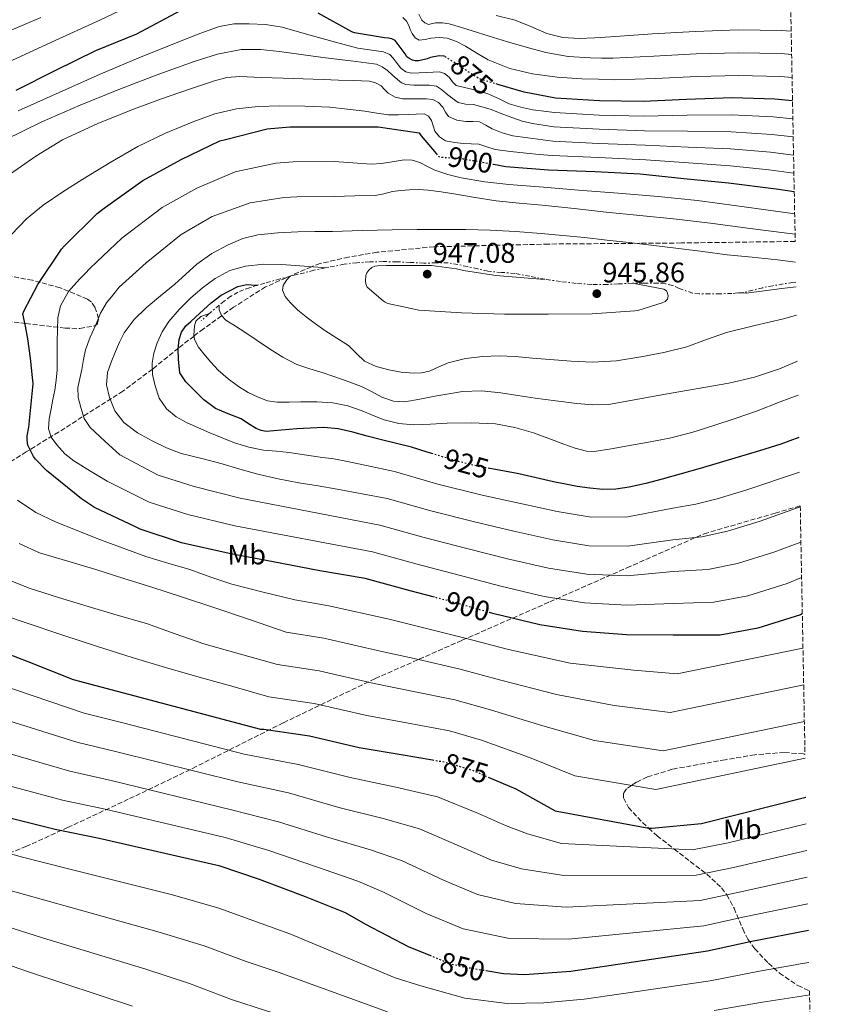
# Model space of a CAD drawing. Units: metres. Extents: x 627615 to 631062, y 4745809 to 4748187.
# Drawn here: x 630758 to 631047, y 4747230 to 4747578 of the extents above; entities that cross this region are included whole.
import ezdxf
from ezdxf.enums import TextEntityAlignment as Align

# ---------------------------------------------------------------- set-up
doc = ezdxf.new("R2010")
doc.units = ezdxf.units.M
doc.header["$MEASUREMENT"] = 0
for name, pattern in [('DGN Style 3', [2.435890702152634, 1.739921930109024, -0.6959687720436097]), ('DGN Style 5', [1.217945351076317, 0.5219765790327072, -0.6959687720436097]), ('DGN Style 7', [3.4798438602180486, 1.565929737098122, -0.6959687720436097, 0.5219765790327072, -0.6959687720436097])]:
    doc.linetypes.add(name, pattern=pattern)
for name, color, linetype, lineweight in [('Cota de curva de nivel directora', 7, 'Continuous', 0), ('Cota de punto acotado terreno', 7, 'Continuous', 0), ('Curva de nivel directora', 30, 'Continuous', 30), ('Curva de nivel directora no vista', 30, 'DGN Style 5', 30), ('Curva de nivel intermedia', 30, 'Continuous', 0), ('Escarpado', 30, 'DGN Style 7', 0), ('Etiqueta de uso rústico', 92, 'Continuous', 0), ('Punto acotado terreno (símbolo)', 7, 'Continuous', 0), ('Zona arbolada', 92, 'DGN Style 3', 0)]:
    doc.layers.add(name, color=color, linetype=linetype, lineweight=lineweight)
doc.styles.add('Style-Arial', font='arial.ttf')

# ---------------------------------------------------------------- blocks, each defined once
blk = doc.blocks.new('5PATER')
at = {"layer": 'Punto acotado terreno (símbolo)', "linetype": 'Continuous', "lineweight": 0}
h = blk.add_hatch(color=51, dxfattribs=at)
edge = h.paths.add_edge_path()
edge.add_ellipse((0, 0), major_axis=(-0.1095731443231308, -0.1110710700762829), ratio=0.9994222409660317, start_angle=0, end_angle=360)

msp = doc.modelspace()

# ---------------------------------------------------------------- linework, layer by layer
at = {"layer": 'Curva de nivel directora', "color": 30, "linetype": 'Continuous', "lineweight": 30, "flags": 128}
for points, elevation in [([(630814.2000000001, 4747580.850000001), (630798.7799999993, 4747572.690000001), (630784.2499999985, 4747566.77), (630770.1699999992, 4747559.82), (630756.15, 4747552.779999999)], 875.0000000000002), ([(630907.7099999987, 4747564.720000003), (630907.4200000004, 4747564.91), (630905.7499999985, 4747564.940000001), (630902.6500000005, 4747564.4), (630901.4300000002, 4747563.92), (630898.4599999995, 4747563.180000001), (630897.2399999991, 4747563.210000001), (630896.2199999999, 4747563.500000002), (630894.9999999995, 4747564.109999999), (630894.2999999998, 4747564.680000001), (630893.6899999997, 4747565.740000002), (630890.1400000001, 4747570.410000001), (630888.9199999998, 4747570.990000002), (630887.829999999, 4747571.24), (630886.3299999991, 4747571.310000001), (630875.8300000007, 4747573.130000001), (630874.8699999994, 4747573.52), (630862.9, 4747580.109999999)], 875.0000000000002), ([(631030.5299999998, 4747549.12), (631024.2499999988, 4747549.640000002), (631009.1799999992, 4747550.090000001), (630993.0799999991, 4747549.580000001), (630977.7500000005, 4747548.840000001), (630962.3299999998, 4747549.070000002), (630946.8099999988, 4747550.000000001), (630935.7699999993, 4747552.109999999), (630926.3899999983, 4747554.880000001)], 875.0000000000002), ([(630904.0000000005, 4747373.59), (630895.4399999998, 4747375.82), (630879.5399999988, 4747380.210000004), (630863.5100000004, 4747382.930000001), (630846.999999999, 4747386.060000001), (630831.5400000005, 4747389.100000001), (630814.7099999995, 4747392.880000002), (630800.1200000005, 4747397.650000001), (630798.3899999983, 4747398.480000001), (630783.9899999992, 4747405.36), (630779.3499999989, 4747408.34), (630766.9300000003, 4747418.350000001), (630763.1199999994, 4747422.380000001), (630762.4199999997, 4747423.34), (630760.3399999987, 4747427.41), (630760.150000001, 4747429.17), (630760.1800000002, 4747430.640000001), (630760.6899999997, 4747433.680000001), (630762.3199999991, 4747448.980000002), (630762.1600000004, 4747450.260000001), (630762.0699999988, 4747451.220000002), (630761.2799999998, 4747458.090000001), (630760.37, 4747464.939999999), (630759.5499999997, 4747469.380000001), (630758.649999999, 4747473.810000001), (630758.9699999986, 4747474.670000001), (630763.9599999997, 4747484.11), (630772.2799999992, 4747496.660000001), (630773.2400000002, 4747497.680000001), (630784.89, 4747509.260000001), (630787.8600000006, 4747511.5), (630800.980000001, 4747520.880000001), (630814.5499999986, 4747528.300000002), (630828.2500000002, 4747534.960000001), (630830.1700000003, 4747535.440000001), (630844.9499999993, 4747539.12), (630852.9199999999, 4747539.920000001), (630868.6299999988, 4747539.920000001), (630884.1499999999, 4747539.880000004), (630898.6799999987, 4747537.800000002), (630899.3499999992, 4747536.65), (630904.6399999999, 4747530.440000001)], 900), ([(630924.8499999981, 4747526.67), (630929.2699999993, 4747525.87), (630944.2800000008, 4747524.650000002), (630960.7599999985, 4747524.039999999), (630976.7600000001, 4747523.270000001), (630992.1200000005, 4747521.67), (631007.9299999997, 4747520.140000002), (631024.7299999995, 4747517.990000002), (631031.1399999999, 4747516.980000001)], 900.0000000000002), ([(630903.5999999982, 4747424.240000002), (630901.4399999991, 4747424.920000001), (630895.9800000007, 4747426.59), (630890.6499999998, 4747427.910000001), (630885.3199999989, 4747429.189999999), (630880.2400000006, 4747430.570000002), (630875.1499999989, 4747431.970000001), (630870.0599999994, 4747433.15), (630864.9099999995, 4747433.630000001), (630860.1699999986, 4747433.420000001), (630855.4300000002, 4747433.09), (630850.0099999999, 4747432.609999999), (630844.5800000007, 4747432.2), (630842.79, 4747432.510000001), (630841.0600000002, 4747433.28), (630838.3499999989, 4747434.949999999), (630835.6899999991, 4747436.61), (630831.1600000004, 4747438.380000001), (630826.6599999988, 4747440.320000002), (630822.5999999997, 4747443.42), (630818.8899999993, 4747447.010000001), (630816.1699999992, 4747449.690000001), (630814.1199999994, 4747452.869999999), (630813.61, 4747457.800000003), (630813.5400000005, 4747461.250000001), (630813.7999999998, 4747464.710000001), (630814.6200000001, 4747467.34), (630816.2299999995, 4747469.539999999), (630817.9500000007, 4747471.090000001), (630819.6600000004, 4747472.640000002), (630822.4000000008, 4747475.16), (630825.159999999, 4747477.670000001), (630828.6300000002, 4747480.42), (630834.6200000006, 4747483.470000001), (630837.7799999989, 4747484.130000001), (630840.9399999994, 4747483.970000002), (630841.5099999993, 4747483.86)], 925.0000000000002), ([(631032.7999999984, 4747430.050000003), (631026.4100000003, 4747427.650000002), (631018.8599999998, 4747425.360000002), (631011.3099999994, 4747423.100000001), (631004.6399999995, 4747421.120000001), (630997.9599999986, 4747419.140000001), (630991.2199999995, 4747417.190000001), (630984.4600000003, 4747415.300000003), (630978.7099999993, 4747413.830000003), (630972.8699999988, 4747412.54), (630968.1700000004, 4747411.82), (630963.4699999997, 4747411.710000001), (630958.9599999991, 4747412.11), (630954.4699999987, 4747412.800000002), (630950.2899999989, 4747413.590000001), (630946.1200000005, 4747414.430000001), (630940.0099999993, 4747415.810000002), (630933.9000000006, 4747417.190000001), (630926.8399999996, 4747418.470000002), (630923.5400000005, 4747419.08)], 925.0000000000002), ([(631033.9899999998, 4747367.7), (631033.3700000006, 4747367.430000001), (631018.2899999998, 4747362.699999999), (631004.919999999, 4747360.240000002), (631003.7599999988, 4747360.240000002), (630988.400000001, 4747360.17), (630971.9199999988, 4747360.33), (630956.3099999982, 4747361.52), (630941.2699999999, 4747363.820000002), (630925.1099999996, 4747367.690000001), (630923.8099999987, 4747368.070000002)], 900.0000000000002), ([(630745.7099999995, 4747356.500000002), (630760.37, 4747350.9), (630776.4299999998, 4747344.560000001), (630842.5499999986, 4747327.02), (630843.7899999992, 4747326.99), (630859.8600000002, 4747324.59), (630877.4299999988, 4747320.460000002), (630892.3099999983, 4747317.970000002), (630903.3500000001, 4747316.109999999)], 875.0000000000002), ([(630923.0300000008, 4747310.039999999), (630932.7499999994, 4747305.840000001), (630946.7100000004, 4747298.060000001), (630979.7599999999, 4747291.980000001), (630980.7900000003, 4747291.980000001), (630998.3499999997, 4747293.61), (631035.219999999, 4747302.92)], 875.0000000000002), ([(630726.0099999986, 4747302.590000002), (630770.0799999996, 4747291.65), (630785.6299999999, 4747288.480000001), (630827.8700000002, 4747278.810000001), (630842.1100000006, 4747273.980000001), (630858.3299999991, 4747267.840000001), (630872.5400000004, 4747262.109999999), (630879.6799999995, 4747258.08), (630894.9399999991, 4747250.08), (630902.3699999988, 4747247.020000001)], 850.0000000000002), ([(630922.2199999995, 4747241.630000001), (630928.4099999988, 4747240.570000002), (630935.8099999994, 4747240.25), (630952.2200000001, 4747241.470000001), (631000.48, 4747248.570000002), (631015.5499999995, 4747251.930000001), (631036.1199999999, 4747255.949999999)], 850.0000000000002)]:
    msp.add_lwpolyline(points, dxfattribs=dict(at, elevation=elevation))
at = {"layer": 'Curva de nivel directora no vista', "color": 30, "linetype": 'DGN Style 5', "lineweight": 30, "flags": 128}
for points, elevation in [([(630926.3899999983, 4747554.880000001), (630920.5999999989, 4747556.590000001), (630919.5799999997, 4747557.04), (630915.6999999996, 4747559.500000001), (630915.0299999989, 4747560.08), (630907.7099999987, 4747564.720000003)], 875.0000000000002), ([(630904.6399999999, 4747530.440000001), (630905.5599999984, 4747529.359999999), (630906.360000001, 4747529.2), (630914.1999999997, 4747528.619999999), (630924.8499999981, 4747526.67)], 900.0000000000005), ([(630923.5400000005, 4747419.08), (630919.7899999998, 4747419.779999999), (630913.3100000002, 4747421.390000002), (630906.8899999984, 4747423.199999999), (630903.5999999982, 4747424.240000002)], 925.0000000000005), ([(630923.8099999987, 4747368.070000002), (630910.0699999991, 4747372.010000002), (630904.0000000005, 4747373.59)], 900.0000000000005), ([(630903.3500000001, 4747316.109999999), (630907.5700000002, 4747315.41), (630917.4299999995, 4747312.460000002), (630923.0300000008, 4747310.039999999)], 875.0000000000005), ([(630902.3699999988, 4747247.020000001), (630909.1799999995, 4747244.220000002), (630913.2799999987, 4747243.16), (630922.2199999995, 4747241.630000001)], 850.0000000000005)]:
    msp.add_lwpolyline(points, dxfattribs=dict(at, elevation=elevation))
at = {"layer": 'Curva de nivel intermedia', "color": 30, "linetype": 'Continuous', "lineweight": 0, "flags": 128}
for points, elevation in [([(630801.9199999998, 4747585.42), (630785.820000002, 4747577.599999999), (630768.8000000011, 4747569.77), (630750.0400000013, 4747561.26)], 870), ([(631030.2200000011, 4747565.5), (631026.5100000009, 4747565.779999999), (631011.4300000002, 4747566.09), (630996.4900000001, 4747565.649999999), (630981.5700000003, 4747564.82), (630967.0000000015, 4747564.119999998), (630963.0800000008, 4747564.190000001), (630959.1500000014, 4747564.25), (630951.2200000009, 4747564.789999999), (630943.3799999999, 4747566.210000001), (630936.3800000016, 4747568.039999999), (630929.4600000015, 4747570.08), (630923.3799999995, 4747571.949999998), (630917.2999999998, 4747573.819999999), (630913.2699999998, 4747575.070000002), (630909.230000001, 4747576.32), (630906.8400000016, 4747576.649999999), (630904.4000000006, 4747576.609999998), (630901.9100000006, 4747576.060000001), (630900.6700000003, 4747576.59), (630899.5700000004, 4747577.539999999), (630898.54, 4747579.720000001)], 865), ([(630764.9200000009, 4747578.48), (630746.9700000001, 4747570.849999999)], 865), ([(630756.9800000016, 4747545.56), (630771.4800000011, 4747552.02), (630785.9500000017, 4747558.550000001), (630799.6199999999, 4747564.230000001), (630813.3400000016, 4747569.82), (630820.5299999999, 4747572.67), (630827.9599999997, 4747575.289999999), (630833.2500000005, 4747576.279999998), (630838.5499999999, 4747576.339999998), (630844.4000000017, 4747576.05), (630850.2000000019, 4747575.06), (630859.6700000003, 4747572.46), (630869.0500000013, 4747569.850000001), (630873.0000000009, 4747568.77), (630876.9500000004, 4747567.699999999), (630880.2300000016, 4747567.160000001), (630883.5500000009, 4747566.77), (630886.0099999995, 4747566.430000001), (630888.2200000002, 4747565.429999999), (630889.4000000004, 4747564.13), (630890.4599999998, 4747562.769999999), (630891.3099999991, 4747561.680000001), (630892.190000002, 4747560.599999998), (630893.910000001, 4747559.279999999), (630895.9600000005, 4747558.810000001), (630898.6300000016, 4747558.92), (630901.3099999994, 4747559.060000001), (630903.5800000003, 4747559.199999999), (630905.8500000013, 4747559.319999999), (630907.6200000015, 4747558.709999999), (630909.2100000008, 4747557.46), (630910.4000000021, 4747555.84), (630911.740000001, 4747554.519999999), (630914.1799999997, 4747553.92), (630916.6300000015, 4747553.369999999), (630919.9599999997, 4747552.46), (630923.260000001, 4747551.480000001), (630926.8399999996, 4747549.78), (630930.4299999994, 4747548.05), (630934.5399999998, 4747546.789999999), (630938.7500000009, 4747545.939999999), (630942.6300000012, 4747545.430000001), (630946.5000000002, 4747544.919999998), (630962.2600000005, 4747544.050000001), (630978.0000000007, 4747543.680000001), (630993.2600000004, 4747543.959999999), (631009.0000000005, 4747544.09), (631023.7300000002, 4747543.390000001), (631030.6500000004, 4747542.739999999)], 880), ([(631030.3799999999, 4747557.27), (631026.2400000005, 4747557.640000001), (631011.4300000002, 4747558.059999999), (630996.8099999997, 4747557.679999999), (630982.1300000013, 4747556.949999998), (630967.7900000004, 4747556.550000001), (630961.97, 4747556.689999999), (630956.1500000019, 4747556.83), (630947.3899999999, 4747557.449999999), (630938.6700000004, 4747558.649999999), (630930.7100000009, 4747560.529999999), (630923.0599999999, 4747563.550000001), (630919.0299999999, 4747565.92), (630915.0600000002, 4747568.380000001), (630911.8600000016, 4747570.02), (630908.5, 4747571.230000001), (630905.6600000013, 4747571.439999999), (630902.8000000003, 4747571.230000001), (630900.7200000016, 4747570.730000001), (630898.6699999997, 4747570.5), (630897.2000000011, 4747571.390000001), (630896.1100000005, 4747572.9), (630895.5000000001, 4747574.269999999), (630894.9300000002, 4747575.65), (630894.100000001, 4747577.25), (630892.8800000005, 4747578.560000001)], 870), ([(631030.0600000003, 4747573.720000001), (631026.77, 4747573.92), (631011.4300000002, 4747574.13), (630996.1700000004, 4747573.619999998), (630981.0100000014, 4747572.699999999), (630966.2000000011, 4747571.689999999), (630960.6800000003, 4747571.4), (630955.1500000004, 4747571.099999999), (630949.3900000004, 4747571.510000001), (630943.7000000018, 4747572.890000001), (630938.0800000003, 4747575.289999999), (630932.5000000013, 4747577.599999999), (630925.8700000017, 4747579.199999999)], 860.0000000000002), ([(630752.1300000012, 4747535.220000001), (630765.2699999996, 4747541.689999999), (630778.8300000004, 4747547.550000002), (630792.5099999999, 4747553.109999998), (630805.7700000011, 4747558.15), (630819.1599999998, 4747562.939999999), (630827.3899999997, 4747565.560000001), (630835.8000000007, 4747567.160000001), (630842.5199999998, 4747567.220000001), (630849.2400000008, 4747566.52), (630856.940000001, 4747565.41), (630864.6300000001, 4747564.34), (630870.5100000009, 4747563.640000001), (630876.3800000004, 4747562.930000001), (630879.9500000001, 4747562.5), (630883.5100000006, 4747562.009999999), (630885.5900000016, 4747561.15), (630887.4500000012, 4747559.769999999), (630889.2300000006, 4747558.189999999), (630891.0000000007, 4747556.600000001), (630892.3900000011, 4747555.490000002), (630893.9500000011, 4747554.809999999), (630896.7300000017, 4747554.639999999), (630899.51, 4747554.579999999), (630902.140000001, 4747554.599999999), (630904.7300000014, 4747554.199999999), (630906.570000001, 4747553.060000001), (630908.2200000006, 4747551.67), (630910.2700000004, 4747550.01), (630912.4100000015, 4747548.439999999), (630915.0600000002, 4747547.88), (630917.8499999997, 4747547.730000001), (630920.78, 4747546.999999999), (630923.6700000003, 4747546.13), (630927.5500000004, 4747544.63), (630931.4199999995, 4747543.13), (630934.9800000002, 4747541.930000001), (630938.6200000013, 4747541.05), (630942.4099999999, 4747540.439999999), (630946.2000000008, 4747539.84), (630962.1800000002, 4747539.029999998), (630978.250000001, 4747538.52), (630993.4400000013, 4747538.34), (631008.8200000017, 4747538.09), (631023.2100000017, 4747537.140000001), (631030.78, 4747536.34)], 885.0000000000002), ([(630754.2600000014, 4747523.230000001), (630763.2600000001, 4747529.569999999), (630772.6600000013, 4747535.230000001), (630785.070000001, 4747541.039999999), (630797.7500000012, 4747546.17), (630807.5900000005, 4747549.78), (630817.5300000003, 4747553.180000001), (630826.2800000011, 4747556.199999999), (630830.7100000011, 4747557.279999999), (630835.2300000007, 4747557.619999999), (630842.9199999997, 4747557.359999999), (630850.6199999999, 4747557.08), (630857.6699999997, 4747556.82), (630864.7300000007, 4747556.57), (630870.1200000019, 4747556.390000001), (630875.5100000009, 4747556.210000001), (630878.3000000004, 4747556.11), (630881.0800000011, 4747555.989999999), (630883.2100000011, 4747555.46), (630885.2100000017, 4747554.390000002), (630886.4400000009, 4747553.07), (630887.6700000003, 4747551.729999999), (630890.2000000007, 4747550.41), (630892.8899999994, 4747549.78), (630895.8800000001, 4747549.78), (630898.8700000008, 4747549.810000001), (630901.1799999997, 4747549.78), (630903.4800000021, 4747549.59), (630905.410000001, 4747548.529999998), (630907.0000000001, 4747546.81), (630907.900000001, 4747545.100000001), (630908.9900000016, 4747543.539999999), (630911.9700000011, 4747542.27), (630915.1000000006, 4747541.720000001), (630917.5400000013, 4747541.779999998), (630919.9300000007, 4747541.619999999), (630922.2000000017, 4747540.460000002), (630924.4400000012, 4747539.220000001), (630928.0100000009, 4747537.75), (630931.7100000001, 4747536.730000001), (630938.8, 4747535.75), (630945.9000000014, 4747534.769999999), (630962.1100000008, 4747534.02), (630978.5000000015, 4747533.359999998), (630993.6200000001, 4747532.73), (631008.6400000006, 4747532.089999998), (631022.6999999998, 4747530.890000001), (631030.9000000008, 4747529.909999999)], 890), ([(630754.5800000009, 4747501.789999999), (630759.9299999997, 4747507.359999998), (630765.8500000007, 4747512.15), (630772.7700000008, 4747516.849999999), (630779.8000000005, 4747521.369999998), (630789.4400000008, 4747527.260000001), (630799.2199999997, 4747532.92), (630808.9600000007, 4747537.689999999), (630819.0300000003, 4747541.82), (630826.4700000011, 4747544.429999999), (630834.1399999999, 4747546.230000001), (630841.780000002, 4747547.070000002), (630849.4300000009, 4747547.289999997), (630858.2799999999, 4747547.220000001), (630867.1300000013, 4747546.779999998), (630873.3000000003, 4747546.140000001), (630879.4500000017, 4747545.399999999), (630883.6400000004, 4747544.720000001), (630887.8300000012, 4747544.149999999), (630891.2900000013, 4747544.109999999), (630894.7500000015, 4747544.21), (630897.5800000011, 4747544.38), (630900.4100000008, 4747544.470000002), (630901.8900000005, 4747543.67), (630903.0000000015, 4747542.130000001), (630903.5600000002, 4747540.249999999), (630904.1200000013, 4747538.390000001), (630905.7800000019, 4747536.289999999), (630907.9600000012, 4747534.930000001), (630911.0999999995, 4747534.310000001), (630914.2700000012, 4747534.009999999), (630916.9900000015, 4747533.92), (630919.7100000017, 4747533.749999999), (630922.5700000004, 4747532.810000001), (630925.4300000014, 4747531.859999998), (630930.9299999999, 4747531.119999998), (630936.4400000019, 4747530.52), (630941.0199999996, 4747530.100000001), (630945.5900000005, 4747529.690000001), (630962.0400000014, 4747528.999999999), (630978.7400000005, 4747528.199999999), (630993.79, 4747527.109999998), (631008.4600000017, 4747526.09), (631022.1800000012, 4747524.640000001), (631031.0199999993, 4747523.449999999)], 895.0000000000002), ([(631033.7500000006, 4747380.519999999), (631028.6200000008, 4747378.470000002), (631014.7000000001, 4747374.130000001), (631002.7900000011, 4747371.800000002), (630988.3600000008, 4747371.399999999), (630972.0300000005, 4747370.76), (630957.0700000004, 4747371.609999999), (630942.800000001, 4747373.829999999), (630927.4499999998, 4747377.460000001), (630912.7699999991, 4747381.429999999), (630897.9000000008, 4747385.25), (630882.1400000005, 4747389.649999999), (630833.4600000004, 4747398.850000001), (630816.9400000002, 4747402.819999999), (630803.2400000008, 4747407.220000001), (630788.4100000004, 4747414.619999998), (630782.5499999998, 4747418.220000001), (630776.6800000002, 4747421.809999999), (630773.4500000003, 4747424.33), (630770.5700000015, 4747427.439999999), (630768.5700000009, 4747430.15), (630767.6900000003, 4747433.140000001), (630767.9699999996, 4747436.7), (630768.5799999998, 4747440.24), (630769.2599999993, 4747443.48), (630769.9000000008, 4747446.74), (630770.4300000007, 4747450.34), (630770.700000001, 4747453.970000001), (630770.700000001, 4747457.189999999), (630770.700000001, 4747460.399999999), (630770.7500000002, 4747464.179999999), (630770.8300000007, 4747467.95), (630771.0200000008, 4747472.310000001), (630771.9100000003, 4747476.630000002), (630774.7500000012, 4747481.720000001), (630778.6300000015, 4747486.029999998), (630780.5400000003, 4747487.970000001), (630782.4500000014, 4747489.91), (630793.5600000003, 4747500.539999999), (630807.8000000005, 4747511.349999998), (630820.0500000016, 4747518.26), (630833.5900000001, 4747523.960000001), (630847.9700000013, 4747526.99), (630854.1600000005, 4747527.550000001), (630868.630000001, 4747527.58), (630875.1399999999, 4747527.140000001), (630881.6399999999, 4747526.699999999), (630885.3800000015, 4747526.930000001), (630889.1000000008, 4747527.539999997), (630891.2100000009, 4747527.92), (630893.3200000008, 4747528.269999999), (630896.1100000005, 4747528.079999999), (630898.890000001, 4747527.220000001), (630901.5599999997, 4747525.869999998), (630904.1700000004, 4747524.560000001), (630908.7600000014, 4747522.980000001), (630913.4500000009, 4747521.810000001), (630921.8500000007, 4747520.460000001), (630930.2800000019, 4747519.5), (630942.5900000009, 4747518.53), (630954.8900000011, 4747517.550000001), (630968.9700000006, 4747516.42), (630983.0499999999, 4747515.28), (630996.9900000008, 4747513.82), (631010.8900000014, 4747511.980000001), (631027.1100000021, 4747509.699999998), (631031.3000000007, 4747509.079999999)], 905), ([(631033.5000000002, 4747393.119999998), (631023.88, 4747389.509999999), (631011.1100000005, 4747385.560000001), (631000.660000001, 4747383.369999998), (630988.3099999994, 4747382.640000001), (630972.130000001, 4747381.189999999), (630957.8400000016, 4747381.71), (630944.3299999998, 4747383.84), (630929.79, 4747387.230000001), (630915.4800000006, 4747390.839999998), (630900.3500000006, 4747394.679999999), (630884.7500000012, 4747399.100000001), (630835.3700000015, 4747408.600000001), (630819.170000001, 4747412.759999999), (630806.3700000001, 4747416.789999999), (630792.8400000005, 4747423.890000001), (630787.6100000002, 4747428.749999999), (630782.3799999999, 4747433.62), (630780.3100000002, 4747436.839999998), (630779.0800000008, 4747440.66), (630778.1200000019, 4747444.199999999), (630777.99, 4747447.730000001), (630778.7099999997, 4747450.949999999), (630779.4600000007, 4747454.159999999), (630780.0300000008, 4747457.63), (630780.7100000002, 4747461.07), (630782.3600000021, 4747465.569999999), (630784.3600000002, 4747469.939999999), (630786.0299999999, 4747473.96), (630788.1700000013, 4747477.680000001), (630790.3900000007, 4747480.42), (630792.6200000015, 4747483.16), (630802.2400000016, 4747491.810000001), (630814.6100000012, 4747501.810000001), (630825.5400000013, 4747508.220000002), (630838.9400000012, 4747512.96), (630850.990000001, 4747514.859999999), (630855.400000001, 4747515.189999999), (630868.630000001, 4747515.239999999), (630875.8700000008, 4747515.45), (630883.1200000017, 4747515.66), (630886.1900000006, 4747516.25), (630889.2599999995, 4747517.01), (630892.2100000001, 4747517.380000001), (630895.1800000005, 4747517.619999998), (630898.4800000018, 4747517.73), (630901.7699999998, 4747517.550000001), (630906.3499999997, 4747516.920000001), (630910.9200000007, 4747516.21), (630918.3900000006, 4747514.890000001), (630925.8700000017, 4747513.680000001), (630933.9400000008, 4747512.92), (630942.0299999999, 4747512.24), (630953.3900000014, 4747510.970000001), (630964.7500000005, 4747509.71), (630976.6200000015, 4747508.560000001), (630988.4900000005, 4747507.369999999), (631001.5900000008, 4747505.789999999), (631014.6700000011, 4747504.109999998), (631028.4700000011, 4747502.31), (631031.4300000004, 4747501.890000002)], 910.0000000000002), ([(631033.27, 4747405.539999999), (631019.1400000014, 4747400.539999999), (631007.5200000008, 4747396.989999999), (630998.5300000008, 4747394.940000001), (630988.2700000014, 4747393.869999999), (630972.2300000016, 4747391.619999998), (630958.6100000005, 4747391.810000001), (630945.8699999999, 4747393.850000001), (630932.1300000004, 4747396.989999999), (630918.1800000005, 4747400.249999999), (630902.8099999991, 4747404.109999998), (630887.3500000007, 4747408.55), (630878.4900000005, 4747410.180000001), (630869.6200000013, 4747411.810000001), (630862.9100000013, 4747412.96), (630856.1800000012, 4747414.08), (630848.8600000008, 4747415.470000001), (630841.5899999999, 4747417.12), (630835.3100000012, 4747418.91), (630829.0500000005, 4747420.77), (630821.7999999997, 4747422.599999998), (630814.5500000009, 4747424.449999999), (630809.3200000006, 4747426.429999999), (630804.2500000012, 4747428.899999999), (630799.1100000002, 4747431.749999999), (630794.3300000014, 4747435.399999999), (630791.1500000008, 4747439.489999999), (630789.1799999992, 4747444.259999999), (630788.2200000006, 4747448.66), (630788.5700000013, 4747452.999999999), (630789.8299999997, 4747456.73), (630791.3200000006, 4747460.42), (630792.7800000003, 4747463.779999999), (630794.4600000011, 4747467.039999999), (630797.9800000014, 4747471.800000001), (630802.2000000015, 4747475.939999999), (630807.2599999997, 4747480.09), (630812.3100000012, 4747484.230000001), (630816.1700000013, 4747487.760000001), (630820.0600000005, 4747491.300000001), (630825.3300000011, 4747495.09), (630831.1000000001, 4747498.21), (630836.2900000003, 4747500.36), (630841.6900000004, 4747501.67), (630848.690000001, 4747502.470000001), (630855.7100000017, 4747502.820000002), (630861.8300000017, 4747502.83), (630867.9600000004, 4747502.880000002), (630878.5400000019, 4747503.179999999), (630889.1200000009, 4747503.46), (630897.8800000006, 4747503.55), (630906.6500000014, 4747503.579999999), (630915.1600000008, 4747503.55), (630923.6800000013, 4747503.359999999), (630932.6900000013, 4747502.880000002), (630941.6900000002, 4747502.180000001), (630949.3400000012, 4747501.5), (630956.99, 4747500.74), (630964.9100000014, 4747499.849999998), (630972.8300000007, 4747498.939999999), (630981.5200000011, 4747497.929999998), (630990.2000000003, 4747496.890000001), (630998.8000000013, 4747495.789999999), (631007.3900000011, 4747494.689999999), (631016.3000000005, 4747493.779999999), (631025.2100000001, 4747492.859999998), (631031.6200000005, 4747492.060000001)], 915), ([(631033.0399999998, 4747417.789999999), (631014.4000000006, 4747411.579999999), (631003.930000001, 4747408.409999999), (630996.3899999995, 4747406.5), (630988.22, 4747405.11), (630972.3300000001, 4747402.05), (630959.3700000005, 4747401.909999999), (630947.4000000011, 4747403.850000001), (630934.4700000006, 4747406.76), (630920.8800000006, 4747409.659999998), (630905.2700000001, 4747413.539999999), (630889.9600000014, 4747417.989999999), (630881.6399999999, 4747419.819999999), (630873.3200000004, 4747421.640000001), (630868.4800000013, 4747422.470000001), (630863.6199999999, 4747423.15), (630858.1799999994, 4747423.970000001), (630852.7400000012, 4747424.779999999), (630848.2199999995, 4747425.220000001), (630843.6799999997, 4747425.640000001), (630838.4600000005, 4747426.65), (630833.38, 4747428.230000001), (630829.0300000003, 4747429.960000001), (630824.7099999997, 4747431.749999999), (630820.6799999997, 4747433.49), (630816.680000001, 4747435.27), (630812.8099999997, 4747437.359999999), (630809.3200000006, 4747440.23), (630806.8100000004, 4747444.009999999), (630805.3500000008, 4747448.27), (630804.4800000014, 4747452.300000002), (630804.3300000017, 4747456.329999999), (630804.8800000015, 4747459.930000001), (630806.0199999991, 4747463.5), (630807.8499999997, 4747467.439999998), (630810.1800000012, 4747471.05), (630813.8600000001, 4747475.319999999), (630817.8600000012, 4747479.269999999), (630822.040000001, 4747482.930000001), (630826.5700000017, 4747486.249999999), (630831.7300000006, 4747489.060000001), (630837.2900000016, 4747490.670000001), (630843.6999999998, 4747491.300000001), (630850.1200000015, 4747491.210000002), (630864.3700000008, 4747490.119999998), (630865.4600000017, 4747490.039999999)], 920.0000000000005), ([(630973.9700000007, 4747484.58), (630985.0500000004, 4747482.480000001), (630985.9800000002, 4747481.869999998), (630986.3899999993, 4747481.130000001), (630986.5500000003, 4747480.08), (630986.3899999993, 4747478.960000001), (630985.5600000002, 4747478.119999997), (630984.5000000006, 4747477.609999998), (630975.9300000009, 4747474.959999999), (630974.8400000001, 4747474.83), (630959.7999999997, 4747473.739999999), (630944.1800000002, 4747473.71), (630928.7599999997, 4747473.71), (630913.6200000008, 4747474.119999999), (630898.5500000013, 4747475.050000001), (630893.0800000017, 4747476.249999999), (630887.61, 4747477.449999999), (630886.6100000008, 4747477.87), (630885.8799999999, 4747478.350000001), (630880.2500000017, 4747483.25), (630879.8300000015, 4747484.369999999), (630879.730000001, 4747485.449999999), (630879.8000000003, 4747487.279999999), (630880.1800000002, 4747488.27), (630880.8500000008, 4747489.26), (630881.9100000003, 4747490.190000001), (630883.0000000009, 4747490.670000001), (630883.9600000001, 4747490.8), (630887.0900000014, 4747490.829999999), (630902.9700000001, 4747490.829999999), (630911.77, 4747489.740000002), (630914.26, 4747489.039999999), (630925.750000001, 4747487.310000001), (630941.5300000014, 4747486.06), (630943.150000002, 4747485.999999999)], 945.0000000000002), ([(631031.9800000003, 4747473.34), (631027.3800000004, 4747471.980000001), (631017.2700000006, 4747469.609999998), (631007.1900000023, 4747467.149999999), (631000.1900000017, 4747464.66), (630993.1799999998, 4747462.160000001), (630985.0999999996, 4747460.149999999), (630976.9200000011, 4747458.569999998), (630968.3899999994, 4747457.199999998), (630959.8300000009, 4747456.649999999), (630952.2900000017, 4747457), (630944.7600000014, 4747457.579999999), (630938.6600000015, 4747458.16), (630932.5700000006, 4747458.73), (630926.8700000009, 4747458.92), (630921.1700000013, 4747458.73), (630914.9700000008, 4747457.95), (630908.850000001, 4747456.49), (630905.6100000021, 4747455.029999998), (630902.3300000009, 4747453.550000001), (630899.480000001, 4747452.949999999), (630896.6300000012, 4747452.779999999), (630892.2500000002, 4747453.16), (630887.8600000005, 4747454), (630883.4600000015, 4747455.189999999), (630879.3200000019, 4747457.099999998), (630876.4400000008, 4747459.81), (630873.6500000014, 4747462.539999999), (630869.4900000016, 4747465.220000001), (630865.3299999996, 4747467.92), (630862.0000000015, 4747470.270000001), (630858.7100000014, 4747472.689999999), (630855.7899999999, 4747475.060000001), (630853.0099999993, 4747477.74), (630851.3200000018, 4747479.880000002), (630850.3600000007, 4747482.189999998), (630850.5900000009, 4747483.769999999), (630851.5099999995, 4747485.330000001), (630852.5600000002, 4747486.63), (630853.0899999999, 4747487.060000001)], 940), ([(631011.0800000014, 4747481.150000001), (631014.1900000006, 4747481.100000001), (631017.8200000004, 4747481.609999999), (631022.2800000019, 4747482.189999998), (631026.740000001, 4747482.76), (631030.7400000021, 4747483.21), (631031.7900000003, 4747483.310000001)], 940), ([(631032.290000001, 4747457.02), (631025.9400000009, 4747454.38), (631017.0700000017, 4747451.430000001), (631007.9900000001, 4747449.26), (630996.5000000013, 4747447.270000001), (630985.0100000004, 4747445.320000002), (630975.2600000004, 4747443.49), (630965.4900000005, 4747441.74), (630959.9400000004, 4747441.56), (630954.3600000015, 4747442.119999998), (630946.9600000007, 4747442.989999999), (630939.5700000012, 4747443.949999998), (630933.5099999994, 4747444.890000001), (630927.4499999998, 4747445.84), (630920.7000000018, 4747446.550000001), (630913.9699999995, 4747446.28), (630909.07, 4747445.48), (630904.1799999994, 4747444.619999999), (630898.900000002, 4747443.649999999), (630893.6200000005, 4747442.699999999), (630889.53, 4747442.949999999), (630885.4599999997, 4747444.369999999), (630881.8400000011, 4747446.310000001), (630878.2900000014, 4747448.140000001), (630871.5400000013, 4747450.569999999), (630864.7599999997, 4747452.909999999), (630860.0600000013, 4747454.36), (630855.3800000009, 4747455.92), (630850.420000001, 4747458.41), (630845.7500000017, 4747461.42), (630841.3799999997, 4747464.359999998), (630837.0099999999, 4747467.310000001), (630833.7100000008, 4747469.4), (630830.3899999993, 4747471.529999998), (630828.7500000009, 4747473.16), (630828.02, 4747475.25), (630828.02, 4747476.849999998)], 935.0000000000002), ([(631032.5200000012, 4747444.999999999), (631026.150000001, 4747442.63), (631017.8499999995, 4747439.4), (631010.3000000013, 4747436.829999999), (631002.7100000007, 4747434.349999999), (630994.920000001, 4747431.890000001), (630987.0300000008, 4747429.8), (630979.7000000017, 4747428.369999999), (630972.3400000012, 4747427.08), (630966.4200000003, 4747426), (630960.5000000015, 4747425.159999999), (630957.7900000003, 4747425.249999999), (630953.7500000012, 4747426.3), (630949.7500000002, 4747427.720000001), (630944.4000000014, 4747429.710000001), (630939.0599999994, 4747431.659999999), (630932.4299999998, 4747433.649999999), (630925.6500000005, 4747434.890000001), (630917.0600000008, 4747435.24), (630908.4700000009, 4747435.119999999), (630902.6300000004, 4747434.82), (630896.7899999998, 4747434.569999999), (630891.5000000015, 4747435.050000001), (630886.2900000013, 4747436.329999999), (630882.3700000007, 4747437.9), (630878.4900000005, 4747439.500000001), (630873.4000000008, 4747441.230000001), (630868.1799999995, 4747442.349999998), (630862.52, 4747442.640000001), (630856.8499999995, 4747442.67), (630852.6600000006, 4747442.569999999), (630848.4699999997, 4747442.509999999), (630845.0499999998, 4747443.079999999), (630841.7199999995, 4747444.3), (630838.1699999999, 4747446), (630834.8399999996, 4747448.05), (630831.1100000013, 4747450.8), (630827.6700000013, 4747453.869999998), (630825.0700000018, 4747456.710000002), (630822.610000001, 4747459.689999999), (630820.7300000011, 4747462.050000002), (630819.2500000015, 4747464.689999999), (630819.0599999991, 4747466.230000001), (630819.1900000012, 4747467.789999999), (630819.3000000005, 4747469.49), (630819.7000000007, 4747471.180000001), (630821.4599999997, 4747472.81), (630823.0900000016, 4747473.470000001), (630824.37, 4747473.730000001)], 930), ([(631034.22, 4747355.599999999), (630989.8000000002, 4747346.550000001), (630974.4300000012, 4747347.8), (630951.99, 4747350.349999998), (630930.1500000021, 4747355.069999998), (630914.9100000004, 4747359.159999999), (630899.85, 4747362.939999999), (630888.0800000017, 4747365.789999999), (630866.7300000011, 4747370.59), (630854.6499999999, 4747372.630000001), (630843.5600000012, 4747375.429999999), (630832.4700000002, 4747378.23), (630825.0100000014, 4747380.689999999), (630817.6199999999, 4747383.390000001), (630809.8500000002, 4747385.669999998), (630802.1000000008, 4747388.029999998), (630794.060000001, 4747390.91), (630786.0700000002, 4747393.909999999), (630778.0700000004, 4747397.03), (630770.0999999997, 4747400.249999999), (630763.2600000001, 4747403.57), (630756.7900000014, 4747407.869999998)], 895.0000000000002), ([(631034.4700000003, 4747342.63), (630987.29, 4747332.909999999), (630967.4999999999, 4747335.369999998), (630947.1799999997, 4747339.219999999), (630926.9700000016, 4747344.420000001), (630913.0700000009, 4747348.220000001), (630897.97, 4747351.699999998), (630885.4200000018, 4747354.460000001), (630865.01, 4747359.09), (630851.6200000013, 4747361.229999999), (630838.6700000007, 4747365.680000001), (630825.72, 4747370.140000001), (630814.9800000022, 4747373.679999999), (630804.2100000009, 4747377.11), (630794.3300000014, 4747380.269999999), (630784.4400000006, 4747383.42), (630774.4800000007, 4747386.33), (630764.5000000007, 4747389.24), (630757.3400000014, 4747392.649999999)], 890), ([(631034.7100000017, 4747329.65), (630984.78, 4747319.259999999), (630960.5700000008, 4747322.929999999), (630942.3700000019, 4747328.09), (630923.7900000009, 4747333.77), (630911.2400000002, 4747337.279999999), (630896.0800000012, 4747340.449999998), (630882.7500000007, 4747343.119999999), (630863.2900000013, 4747347.59), (630848.5999999995, 4747349.829999999), (630835.5700000006, 4747353.449999998), (630822.5500000005, 4747357.08), (630812.3899999994, 4747360.619999999), (630802.2599999995, 4747364.28), (630791.9599999998, 4747367.3), (630781.6500000012, 4747370.3), (630771.2199999996, 4747373.489999999), (630760.8200000015, 4747376.789999999), (630751.8300000017, 4747380.409999999)], 885.0000000000002), ([(631034.9599999997, 4747316.659999999), (630982.2699999999, 4747305.619999997), (630953.6399999994, 4747310.499999999), (630937.5599999997, 4747316.970000001), (630920.6100000001, 4747323.109999998), (630909.4000000008, 4747326.34), (630894.1900000003, 4747329.21), (630880.0900000008, 4747331.789999999), (630861.5800000012, 4747336.09), (630845.5700000006, 4747338.430000001), (630833.2400000015, 4747341.880000001), (630820.9200000011, 4747345.34), (630809.05, 4747348.71), (630797.2400000016, 4747352.25), (630785.0000000017, 4747356.189999999), (630772.790000001, 4747360.220000001), (630759.4400000002, 4747364.640000001), (630746.1000000007, 4747369.109999998)], 880), ([(630743.7800000005, 4747344.949999998), (630780.2600000009, 4747332.63), (630793.9300000013, 4747329.189999999), (630836.8600000001, 4747318.109999998), (630855.8700000005, 4747314.529999999), (630874.2400000015, 4747309.829999999), (630890.4199999997, 4747306.449999999), (630905.0700000012, 4747303.019999999), (630919.5900000009, 4747297.109999998), (630929.190000001, 4747292.869999998), (630936.8800000001, 4747290), (630948.8899999997, 4747286.55), (630995.2200000006, 4747284.27), (631007.78, 4747286.789999999), (631035.4000000001, 4747293.449999999)], 870), ([(630739.3400000016, 4747334.359999999), (630777.7100000005, 4747322.38), (630791.8500000003, 4747319.009999999), (630834.6100000015, 4747308.289999999), (630852.4300000004, 4747304.399999999), (630870.2600000005, 4747299.33), (630885.9500000015, 4747295.359999998), (630898.7300000022, 4747291.779999999), (630913.4300000007, 4747285.349999999)], 865), ([(630734.9000000001, 4747323.77), (630775.1700000014, 4747312.140000001), (630789.7800000005, 4747308.84)], 860.0000000000002), ([(630730.4600000011, 4747313.180000001), (630772.620000001, 4747301.890000001), (630787.7000000018, 4747298.659999999), (630830.120000001, 4747288.640000001), (630845.5500000005, 4747284.12), (630862.3099999999, 4747278.34), (630877.0100000007, 4747273.189999999), (630886.0300000019, 4747269.31), (630901.1100000005, 4747261.83), (630914.1900000008, 4747256.380000001), (630930.5299999999, 4747252.930000001), (630951.390000001, 4747252.74), (630999.17, 4747257.499999999), (631013.6100000015, 4747260.639999999), (631035.940000001, 4747265.269999999)], 855), ([(630789.7800000005, 4747308.84), (630832.3699999996, 4747298.460000001), (630848.9900000005, 4747294.259999999), (630866.2900000007, 4747288.829999999), (630881.4800000011, 4747284.279999998), (630892.3799999999, 4747280.55), (630907.2700000006, 4747273.59), (630919.1900000009, 4747268.55), (630932.6500000011, 4747265.289999999), (630950.5500000004, 4747264.01), (630997.8500000013, 4747266.42), (631011.6700000014, 4747269.359999998), (631035.76, 4747274.619999998)], 860.0000000000002), ([(630657.400000002, 4747226.13), (630654.9000000008, 4747241.300000001), (630654.4200000003, 4747254.000000001), (630654.3600000021, 4747269.400000001), (630652.7000000014, 4747282.039999999), (630652.6000000008, 4747297.01), (630653.5000000015, 4747297.079999999), (630655.2200000006, 4747296.949999999), (630656.2199999995, 4747296.399999999), (630657.9100000015, 4747295.159999999), (630659.8300000017, 4747293.329999999), (630671.4800000014, 4747282.48), (630683.3800000015, 4747273.140000001), (630696.3099999998, 4747265.329999999), (630697.6599999998, 4747264.789999997), (630702.85, 4747262.4), (630708.04, 4747260.02), (630715.6100000006, 4747257.38), (630730.5800000017, 4747251.569999998), (630745.5700000009, 4747246.390000001), (630760.9600000002, 4747241.09), (630797.3700000013, 4747229.019999998)], 830), ([(630745.2600000004, 4747285.34), (630758.4700000002, 4747281.690000001), (630774.730000001, 4747277.600000001), (630811.490000001, 4747268.369999998), (630827.8300000001, 4747263.71), (630842.8200000013, 4747258.279999998), (630852.9600000002, 4747254.67), (630890.1100000012, 4747239.099999999), (630899.2400000019, 4747236.269999999), (630914.8099999998, 4747231.929999998), (630929.7099999996, 4747230.010000001), (630942.6300000012, 4747230.279999998), (630956.9200000007, 4747231.56), (630970.0500000002, 4747233.449999998), (631001.4000000008, 4747238.01), (631018.9100000013, 4747241.42), (631034.020000001, 4747244.079999999), (631036.3400000011, 4747244.460000001)], 845), ([(630913.4300000007, 4747285.349999999), (630924.1900000009, 4747280.710000001), (630934.760000001, 4747277.640000001), (630949.7200000011, 4747275.279999999), (630996.5400000014, 4747275.349999999), (631009.7200000001, 4747278.069999999), (631035.5800000011, 4747284.02)], 865), ([(630706.3600000015, 4747274.48), (630709.8200000015, 4747272.480000001), (630713.2800000014, 4747270.480000001), (630719.5199999999, 4747268.349999999), (630735.4700000001, 4747262.83), (630749.8700000015, 4747258.16), (630765.5500000013, 4747253.259999999), (630802.0700000018, 4747242.13), (630817.4400000009, 4747237.009999999), (630832.2800000003, 4747231.41), (630844.7100000002, 4747227.38), (630884.7900000014, 4747214.880000001), (630897.6000000013, 4747212.869999999), (630913.4800000022, 4747210.199999998), (630929.1399999997, 4747209.02), (630943.2500000005, 4747209.38), (630958.3900000014, 4747210.58), (630972.8399999996, 4747212.58), (631004.310000001, 4747217.050000001), (631020.9200000007, 4747219.470000001), (631036.3500000001, 4747221.619999999), (631036.7700000004, 4747221.699999998)], 835.0000000000003), ([(630754.1699999997, 4747269.92), (630770.14, 4747265.429999999), (630806.7800000013, 4747255.25), (630822.6399999999, 4747250.359999999), (630837.5500000009, 4747244.84), (630848.8400000008, 4747241.019999999), (630887.4500000012, 4747226.990000002)], 840), ([(631002.8600000005, 4747227.529999999), (631019.9100000004, 4747230.439999999), (631035.1800000012, 4747232.849999999), (631036.5500000013, 4747233.109999998)], 840)]:
    msp.add_lwpolyline(points, dxfattribs=dict(at, elevation=elevation))
at = {"layer": 'Escarpado', "color": 30, "linetype": 'DGN Style 7', "lineweight": 0, "extrusion": (0.6327280919058291, -0.774085494878252, 0.02113784124030811), "elevation": -3275790.593558401, "flags": 128}
msp.add_lwpolyline([(3492957.21709206, 70193.82484809922), (3492956.044193414, 70193.9648793863), (3492952.416495766, 70188.82373070394)], dxfattribs=at)
at = {"layer": 'Escarpado', "color": 30, "linetype": 'DGN Style 7', "lineweight": 0, "extrusion": (-0.6691131213332351, 0.7431594034339832, 0.001316034703779302), "elevation": 3106038.105693811, "flags": 128}
msp.add_lwpolyline([(-3645403.1852332, -3157.656672802703), (-3645401.486061922, -3154.526670092197), (-3645399.482141092, -3155.396670845605)], dxfattribs=at)
at = {"layer": 'Escarpado', "color": 30, "linetype": 'DGN Style 7', "lineweight": 0}
for points in [[(630865.4600000017, 4747490.039999999, 920.000000000001), (630861.4600000005, 4747489.169999998, 942.6300000000047), (630855.4300000002, 4747487.67, 941.6499999999946), (630853.0899999999, 4747487.060000001, 940)], [(630943.150000002, 4747485.999999999, 945.0000000000005), (630937.7000000004, 4747487.05, 944.1799999999935), (630932.4100000019, 4747488.08, 944.1699999999984), (630927.6700000011, 4747488.429999999, 944.0800000000017), (630922.9400000015, 4747488.84, 943.9799999999959), (630919.3000000003, 4747489.640000001, 943.9499999999977), (630915.6700000004, 4747490.480000001, 944.0399999999937), (630912.2999999998, 4747491.189999999, 944.2400000000058), (630908.9200000003, 4747491.759999999, 944.460000000007), (630904.6199999996, 4747491.810000001, 944.6900000000028), (630900.3100000003, 4747491.689999999, 944.8699999999953), (630895.5300000014, 4747491.940000001, 944.4700000000017), (630890.7400000015, 4747492.17, 943.9400000000023), (630885.9600000004, 4747492.239999999, 943.8800000000051), (630881.1700000004, 4747492.139999999, 943.8200000000074), (630876.6399999997, 4747491.849999999, 943.6999999999977), (630872.1200000001, 4747491.279999998, 943.5599999999981), (630866.7600000004, 4747490.319999999, 943.2200000000017), (630865.4600000017, 4747490.039999999, 920.000000000001)], [(630853.0899999999, 4747487.060000001, 940), (630849.4900000012, 4747486.130000001, 940.3899999999999), (630844.0700000009, 4747484.609999998, 938.8999999999946), (630841.5099999993, 4747483.86, 925.0000000000005), (630838.6799999997, 4747483.02, 937.4799999999959), (630836.620000001, 4747482.32, 937.0800000000017), (630834.5800000003, 4747481.42, 936.7100000000064), (630832.0800000014, 4747479.970000001, 936.3000000000034), (630829.7800000013, 4747478.289999997, 935.8800000000047), (630828.02, 4747476.849999998, 935.0000000000005)], [(630973.9700000007, 4747484.58, 945.0000000000005), (630969.0199999998, 4747484.350000001, 944.3099999999978), (630965.0800000014, 4747484.169999998, 944.3300000000017), (630959.5899999995, 4747484.199999999, 944.2799999999993), (630954.1, 4747484.56, 944.2299999999959), (630948.540000001, 4747485.199999999, 944.2200000000017), (630943.150000002, 4747485.999999999, 945.0000000000005)], [(631011.0800000014, 4747481.150000001, 940), (631009.0700000019, 4747480.980000001, 940.4199999999984), (631005.0500000009, 4747480.869999999, 940.7400000000058), (631001.3200000003, 4747480.810000001, 941.210000000007), (630997.5899999999, 4747480.84, 941.7700000000045), (630995.2400000007, 4747481.100000001, 942.1600000000045), (630990.54, 4747482.749999999, 943.029999999999), (630988.1500000006, 4747483.849999999, 943.5), (630985.6000000003, 4747484.41, 943.8399999999962), (630983.0000000007, 4747484.649999999, 944.0099999999952), (630977.9699999995, 4747484.66, 944.1699999999984), (630973.9700000007, 4747484.58, 945.0000000000005)], [(631031.7500000001, 4747484.970000001, 938.279999999999), (631030.6700000005, 4747484.91, 938.2400000000052), (631027.2599999995, 4747484.359999998, 938.4400000000028), (631023.6100000017, 4747483.719999999, 938.800000000003), (631019.9900000008, 4747483.02, 939.2100000000064), (631016.5500000009, 4747482.119999999, 939.660000000004), (631013.0800000018, 4747481.320000002, 940.1000000000058), (631011.0800000014, 4747481.150000001, 940)]]:
    msp.add_polyline3d(points, dxfattribs=at)
at = {"layer": 'Zona arbolada', "color": 92, "linetype": 'DGN Style 3', "lineweight": 0}
for points in [[(631018.3799999999, 4748186.779999999, 737.6300000000047), (631031.4800000006, 4747499.369999999, 911.050000000003), (630991.1399999997, 4747498.83, 913.9400000000023), (630944.2699999996, 4747498.439999999, 917.2400000000052), (630903.8700000001, 4747497.49, 920.3999999999943), (630883.7300000006, 4747495.550000001, 922.029999999999), (630873.6799999997, 4747493.850000001, 922.8399999999965), (630863.6299999999, 4747491.529999999, 920.679999999993), (630860.5599999997, 4747490.41, 920), (630844.3499999996, 4747483.300000001, 926.9100000000036), (630833.04, 4747476.100000001, 934.800000000003), (630828.8300000001, 4747473.08, 935), (630822.4199999999, 4747468.49, 932.2400000000052), (630819.0899999999, 4747465.939999999, 930), (630815.2199999997, 4747462.980000001, 926.3099999999978), (630813.5700000003, 4747461.640000001, 925), (630804.7400000002, 4747454.480000001, 920.1999999999971), (630804.4100000003, 4747454.230000001, 920), (630794, 4747446.470000001, 913.6600000000036), (630771.25, 4747431.99, 902.4799999999959), (630759.8399999999, 4747424.99, 896.929999999993), (630748.4299999997, 4747417.800000001, 891.8999999999943)], [(631031.4800000006, 4747499.369999999, 911.050000000003), (630991.1399999997, 4747498.83, 913.9400000000023), (630944.2699999996, 4747498.439999999, 917.2400000000052), (630903.8700000001, 4747497.49, 920.3999999999943), (630883.7300000006, 4747495.550000001, 922.029999999999), (630873.6799999997, 4747493.850000001, 922.8399999999965), (630863.6299999999, 4747491.529999999, 920.679999999993), (630860.5599999997, 4747490.41, 920), (630844.3499999996, 4747483.300000001, 926.9100000000036), (630833.04, 4747476.100000001, 934.800000000003), (630828.8300000001, 4747473.08, 935), (630822.4199999999, 4747468.49, 932.2400000000052), (630819.0899999999, 4747465.939999999, 930), (630815.2199999997, 4747462.980000001, 926.3099999999978), (630813.5700000003, 4747461.640000001, 925), (630804.7400000002, 4747454.480000001, 920.1999999999971), (630804.4100000003, 4747454.230000001, 920), (630794, 4747446.470000001, 913.6600000000036), (630771.25, 4747431.99, 902.4799999999959), (630759.8399999999, 4747424.99, 896.929999999993), (630748.4299999997, 4747417.800000001, 891.8999999999943)], [(630745.8700000001, 4747472.07, 904.4400000000023), (630759.7000000002, 4747470.33, 907.5899999999965), (630773.5199999996, 4747468.74, 910.3300000000017), (630778.7999999998, 4747468.619999999, 910.6399999999995), (630784.0199999996, 4747469.51, 910.5899999999965), (630784.9199999999, 4747470.119999999, 910.5599999999978), (630785.3799999999, 4747472.180000001, 910.5099999999949), (630784.0800000001, 4747476.189999999, 910.300000000003), (630782.8600000005, 4747477.9, 910.1000000000058), (630781.4600000001, 4747478.980000001, 909.8200000000071), (630771.7699999996, 4747482.99, 906.8800000000047), (630762, 4747485.640000001, 903.1600000000036), (630746.3600000005, 4747488.539999999, 896.3200000000071)], [(630751.4900000002, 4747282.189999999, 846.4799999999959), (630759.6900000004, 4747285.449999999, 848.8899999999995), (630774.4299999997, 4747292.17, 854.4700000000012), (630796.3499999996, 4747302.4, 863.9700000000012), (630807.3899999997, 4747307.67, 868.3500000000058), (630818.5700000003, 4747313.100000001, 871.929999999993), (630850.7100000001, 4747329.25, 880.3399999999965), (630883.0899999999, 4747344.84, 888.8300000000017), (630913.8399999999, 4747358.41, 897.5700000000071), (630944.7800000003, 4747371.970000001, 905.7200000000012), (630972.0499999998, 4747384.01, 912), (630999.3099999997, 4747396.039999999, 918.2700000000042), (631024.4000000004, 4747403.33, 916.6000000000058), (631033.2599999999, 4747405.91, 916.0200000000042), (631034.9400000004, 4747318.039999999, 878.2100000000064), (631034.3799999999, 4747318.210000001, 878.3300000000017), (631027.6299999999, 4747318.74, 878.929999999993), (631017.1900000004, 4747317.91, 878.6300000000047), (631006.7300000006, 4747316.16, 877.5599999999978), (630987.9800000006, 4747312.77, 875.4499999999971), (630979.25, 4747310.060000001, 878.1399999999995), (630975.3700000001, 4747308.210000001, 879.3999999999943), (630973.6699999999, 4747307.09, 880), (630971.9199999999, 4747305.930000001, 880.3999999999943), (630970.8200000003, 4747304.33, 880.4400000000023), (630970.8499999996, 4747302.640000001, 880.2400000000052), (630972.5999999996, 4747299.279999999, 879.2299999999959), (630977.5599999997, 4747293.92, 876.1600000000036), (630979.6799999997, 4747292, 875), (630982.6699999999, 4747289.289999999, 873.5899999999965), (630988.7199999997, 4747284.59, 870), (630994.4100000003, 4747280.180000001, 864.8999999999943), (631000.2699999996, 4747275.720000001, 863.300000000003), (631005.4500000002, 4747270.850000001, 861.6900000000023), (631007.3799999999, 4747268.369999999, 860.7299999999959), (631009.8899999997, 4747263.689999999, 858.1900000000023), (631012.9400000004, 4747256.34, 853.3600000000006), (631014.79, 4747252.74, 850.9700000000012), (631017.2300000006, 4747249.350000001, 848.8899999999995), (631022.0300000003, 4747244.230000001, 845.8399999999965), (631025.9100000003, 4747240.76, 843.6399999999995), (631032.4100000003, 4747236.310000001, 840.8099999999978), (631036.5300000003, 4747234.5, 839.779999999999), (631047.4100000003, 4746663.449999999, 807.279999999999)], [(630751.4900000002, 4747282.189999999, 846.4799999999959), (630759.6900000004, 4747285.449999999, 848.8899999999995), (630774.4299999997, 4747292.17, 854.4700000000012), (630796.3499999996, 4747302.4, 863.9700000000012), (630807.3899999997, 4747307.67, 868.3500000000058), (630818.5700000003, 4747313.100000001, 871.929999999993), (630850.7100000001, 4747329.25, 880.3399999999965), (630883.0899999999, 4747344.84, 888.8300000000017), (630913.8399999999, 4747358.41, 897.5700000000071), (630944.7800000003, 4747371.970000001, 905.7200000000012), (630972.0499999998, 4747384.01, 912), (630999.3099999997, 4747396.039999999, 918.2700000000042), (631024.4000000004, 4747403.33, 916.6000000000058), (631033.2599999999, 4747405.91, 916.0200000000042)], [(631034.9400000004, 4747318.039999999, 878.2100000000064), (631034.3799999999, 4747318.210000001, 878.3300000000017), (631027.6299999999, 4747318.74, 878.929999999993), (631017.1900000004, 4747317.91, 878.6300000000047), (631006.7300000006, 4747316.16, 877.5599999999978), (630987.9800000006, 4747312.77, 875.4499999999971), (630979.25, 4747310.060000001, 878.1399999999995), (630975.3700000001, 4747308.210000001, 879.3999999999943), (630973.6699999999, 4747307.09, 880), (630971.9199999999, 4747305.930000001, 880.3999999999943), (630970.8200000003, 4747304.33, 880.4400000000023), (630970.8499999996, 4747302.640000001, 880.2400000000052), (630972.5999999996, 4747299.279999999, 879.2299999999959), (630977.5599999997, 4747293.92, 876.1600000000036), (630979.6799999997, 4747292, 875), (630982.6699999999, 4747289.289999999, 873.5899999999965), (630988.7199999997, 4747284.59, 870), (630994.4100000003, 4747280.180000001, 864.8999999999943), (631000.2699999996, 4747275.720000001, 863.300000000003), (631005.4500000002, 4747270.850000001, 861.6900000000023), (631007.3799999999, 4747268.369999999, 860.7299999999959), (631009.8899999997, 4747263.689999999, 858.1900000000023), (631012.9400000004, 4747256.34, 853.3600000000006), (631014.79, 4747252.74, 850.9700000000012), (631017.2300000006, 4747249.350000001, 848.8899999999995), (631022.0300000003, 4747244.230000001, 845.8399999999965), (631025.9100000003, 4747240.76, 843.6399999999995), (631032.4100000003, 4747236.310000001, 840.8099999999978), (631036.5300000003, 4747234.5, 839.779999999999)]]:
    msp.add_polyline3d(points, dxfattribs=at)

# ---------------------------------------------------------------- block references
at = {"layer": 'Punto acotado terreno (símbolo)', "color": 7, "linetype": 'Continuous', "lineweight": 0, "xscale": 10, "yscale": 10, "zscale": 10}
for p in [(630901.4799999993, 4747487.82, 947.0800000000023), (630961.3900000011, 4747480.910000003, 945.8600000000012)]:
    msp.add_blockref('5PATER', p, dxfattribs=at)

# ---------------------------------------------------------------- texts
at = {"layer": 'Cota de curva de nivel directora', "color": 7, "linetype": 'Continuous', "lineweight": 0, "style": 'Style-Arial'}
for s, rotation, p in [('875', 319.3987100000001, (630917.1847575777, 4747558.229993173, 875)), ('900', 349.65234, (630916.7126513291, 4747528.162805332, 900)), ('925', 344.22446, (630915.3059531621, 4747420.82703054, 925)), ('900', 343.97413, (630915.7199547075, 4747370.39090494, 900)), ('875', 343.36905, (630915.1635138671, 4747313.13579055, 875)), ('850', 345.54324, (630913.9208346679, 4747242.995335515, 850))]:
    msp.add_text(s, height=7.000000000000002, rotation=rotation, dxfattribs=at).set_placement(p, align=Align.MIDDLE_CENTER)
at = {"layer": 'Cota de punto acotado terreno', "color": 7, "linetype": 'Continuous', "lineweight": 0, "style": 'Style-Arial'}
for s, p in [('947.08', (630903.469999999, 4747491.820000002, 947.0800000000017)), ('945.86', (630963.3700000019, 4747484.91, 945.8600000000006))]:
    msp.add_text(s, height=7.000000000000002, dxfattribs=at).set_placement(p)
at = {"layer": 'Etiqueta de uso rústico', "color": 92, "linetype": 'Continuous', "lineweight": 0, "style": 'Style-Arial'}
for p in [(630837.6977992444, 4747388.639076572, 900.2200000000012), (631012.7977992463, 4747291.609076571, 872.1199999999953)]:
    msp.add_text('Mb', height=7.000000000000002, rotation=0.84466, dxfattribs=at).set_placement(p, align=Align.MIDDLE_CENTER)

doc.saveas('drawing.dxf')
